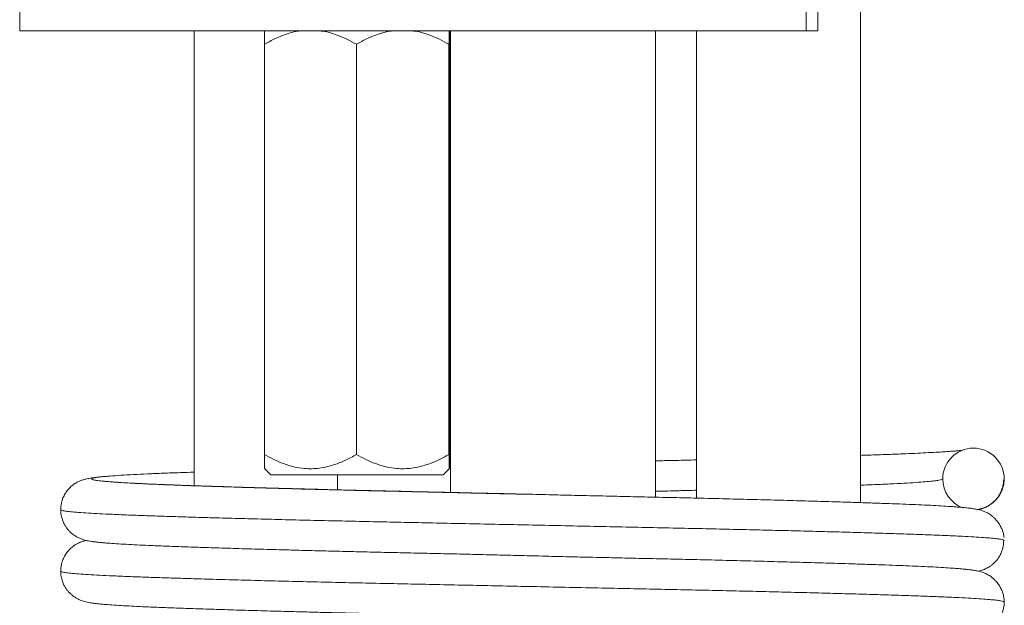
# Model space of a CAD drawing. Units: millimetres. Extents: x -337 to 634, y -412 to 698.
# Drawn here: x 24 to 72, y 152 to 180 of the extents above; entities that cross this region are included whole.
import ezdxf

# ---------------------------------------------------------------- set-up
doc = ezdxf.new("R2010")
doc.units = ezdxf.units.MM

msp = doc.modelspace()

# ---------------------------------------------------------------- linework, layer by layer
at = {"color": 7, "linetype": 'Continuous', "lineweight": 18}
for p, q in [((64.834, 156.755), (64.834, 196.316)), ((23.834, 182.764), (23.834, 179.764)), ((62.176, 182.764), (62.176, 179.764)), ((62.747, 179.764), (62.747, 182.764)), ((23.834, 179.764), (62.176, 179.764)), ((32.334, 179.764), (32.334, 157.576)), ((44.834, 179.524), (44.788, 179.569)), ((44.834, 179.764), (44.834, 157.245)), ((54.834, 157.019), (54.834, 179.764)), ((56.834, 179.764), (56.834, 156.974)), ((62.176, 179.764), (62.747, 179.764)), ((35.764, 179.104), (35.764, 159.104)), ((40.249, 179.104), (40.249, 159.104)), ((44.764, 179.104), (44.764, 159.104)), ((44.834, 179.479), (44.789, 179.513)), ((44.795, 179.104), (44.795, 159.104)), ((44.786, 158.57), (44.834, 158.571)), ((44.789, 158.721), (44.834, 158.766)), ((44.79, 158.779), (44.834, 158.81)), ((35.779, 158.408), (36.083, 158.104)), ((40.255, 158.104), (36.083, 158.104)), ((39.334, 157.373), (39.334, 158.104)), ((44.476, 158.104), (40.255, 158.104)), ((44.476, 158.104), (44.78, 158.408)), ((71.828, 152.046), (71.834, 151.911))]:
    msp.add_line(p, q, dxfattribs=at)
for centre, start, end in [((70.334, 157.911), 90, 180), ((70.334, 157.911), 360, 90), ((70.334, 157.911), 180, 249.3997), ((70.334, 157.911), 277.2986, 360), ((70.334, 151.911), 270, 0)]:
    msp.add_arc(centre, 1.5, start, end, dxfattribs=at)
for points, knots in [([(37.529, 179.764), (37.42, 179.747), (37.188, 179.709), (36.774, 179.587), (36.29, 179.394), (35.94, 179.201), (35.764, 179.104)], [0, 0, 0, 0, 0.177274, 0.376913, 0.687029, 1, 1, 1, 1]), ([(35.764, 179.104), (35.766, 179.217), (35.768, 179.395), (35.771, 179.579), (35.774, 179.699), (35.775, 179.743), (35.776, 179.764)], [0, 0, 0, 0, 0.366346, 0.579403, 0.792395, 1, 1, 1, 1]), ([(40.249, 179.104), (40.097, 179.189), (39.793, 179.358), (39.311, 179.561), (38.859, 179.708), (38.562, 179.748), (38.439, 179.764)], [0, 0, 0, 0, 0.265313, 0.530504, 0.805191, 1, 1, 1, 1]), ([(42.025, 179.764), (41.916, 179.747), (41.682, 179.709), (41.265, 179.587), (40.778, 179.394), (40.426, 179.201), (40.249, 179.104)], [0, 0, 0, 0, 0.177274, 0.376913, 0.687029, 1, 1, 1, 1]), ([(44.764, 179.104), (44.611, 179.189), (44.304, 179.358), (43.82, 179.561), (43.365, 179.708), (43.066, 179.748), (42.942, 179.764)], [0, 0, 0, 0, 0.265313, 0.530504, 0.805191, 1, 1, 1, 1]), ([(44.776, 179.764), (44.775, 179.744), (44.774, 179.702), (44.771, 179.584), (44.768, 179.397), (44.766, 179.217), (44.764, 179.104)], [0, 0, 0, 0, 0.195093, 0.414622, 0.634224, 1, 1, 1, 1]), ([(44.795, 179.104), (44.794, 179.176), (44.792, 179.319), (44.789, 179.493), (44.787, 179.629), (44.785, 179.723), (44.783, 179.752), (44.783, 179.764)], [0, 0, 0, 0, 0.226141, 0.453114, 0.654877, 0.856583, 1, 1, 1, 1]), ([(35.764, 159.104), (35.917, 159.02), (36.221, 158.851), (36.703, 158.645), (37.204, 158.491), (37.67, 158.415), (38.085, 158.403), (38.449, 158.43), (38.812, 158.498), (39.24, 158.62), (39.724, 158.815), (40.074, 159.007), (40.249, 159.104)], [0, 0, 0, 0, 0.108079, 0.216109, 0.328006, 0.439828, 0.51665, 0.593474, 0.672841, 0.752228, 0.875546, 1, 1, 1, 1]), ([(35.779, 158.41), (35.779, 158.409), (35.778, 158.403), (35.777, 158.434), (35.774, 158.505), (35.771, 158.624), (35.768, 158.812), (35.766, 158.992), (35.764, 159.104)], [0, 0, 0, 0, 0.013345, 0.18367, 0.354031, 0.530212, 0.70645, 1, 1, 1, 1]), ([(40.249, 159.104), (40.403, 159.02), (40.709, 158.851), (41.194, 158.645), (41.699, 158.491), (42.168, 158.415), (42.586, 158.403), (42.952, 158.43), (43.318, 158.498), (43.749, 158.62), (44.236, 158.815), (44.588, 159.007), (44.764, 159.104)], [0, 0, 0, 0, 0.108079, 0.216109, 0.328006, 0.439828, 0.51665, 0.593474, 0.672841, 0.752228, 0.875546, 1, 1, 1, 1]), ([(44.764, 159.104), (44.766, 158.992), (44.768, 158.814), (44.771, 158.629), (44.774, 158.51), (44.776, 158.432), (44.779, 158.401), (44.782, 158.417), (44.784, 158.475), (44.787, 158.574), (44.789, 158.714), (44.792, 158.889), (44.794, 159.032), (44.795, 159.104)], [0, 0, 0, 0, 0.145346, 0.229876, 0.31438, 0.401462, 0.488524, 0.56948, 0.650448, 0.734132, 0.817842, 0.90873, 1, 1, 1, 1]), ([(69.782, 159.302), (69.783, 159.302), (69.787, 159.307), (69.695, 159.294), (69.572, 159.284), (69.394, 159.268), (69.172, 159.252), (68.881, 159.233), (68.504, 159.21), (68.029, 159.185), (67.487, 159.158), (66.833, 159.13), (66.045, 159.1), (65.353, 159.076), (64.924, 159.062), (64.834, 159.059)], [0, 0, 0, 0, 0.017615, 0.084048, 0.152113, 0.221453, 0.292002, 0.363687, 0.454762, 0.547316, 0.640313, 0.731782, 0.85107, 0.968592, 1, 1, 1, 1]), ([(56.834, 158.837), (56.789, 158.836), (56.425, 158.827), (55.757, 158.812), (55.129, 158.798), (54.834, 158.791)], [0, 0, 0, 0, 0.069002, 0.562893, 1, 1, 1, 1]), ([(28.232, 158.049), (28.192, 158.046), (28.074, 158.038), (27.906, 158.023), (27.718, 158.005), (27.551, 157.987), (27.401, 157.968), (27.269, 157.949), (27.158, 157.929), (27.059, 157.908), (26.971, 157.885), (26.894, 157.861), (26.822, 157.834), (26.754, 157.807), (26.624, 157.745), (26.487, 157.66), (26.372, 157.569), (26.279, 157.486), (26.163, 157.359), (26.042, 157.187), (25.934, 156.973), (25.851, 156.708), (25.84, 156.513), (25.834, 156.411)], [0, 0, 0, 0, 0.043348, 0.126146, 0.207771, 0.288197, 0.367405, 0.445376, 0.519688, 0.5844, 0.638328, 0.682994, 0.711717, 0.735011, 0.763459, 0.802263, 0.817736, 0.835379, 0.862027, 0.888939, 0.921459, 0.958867, 1, 1, 1, 1]), ([(48.834, 157.161), (48.304, 157.173), (47.247, 157.197), (45.673, 157.232), (44.124, 157.267), (42.61, 157.302), (41.131, 157.335), (39.715, 157.369), (38.363, 157.403), (37.083, 157.436), (35.858, 157.47), (34.696, 157.504), (33.584, 157.538), (32.534, 157.572), (31.557, 157.606), (30.671, 157.64), (29.877, 157.675), (29.181, 157.71), (28.599, 157.745), (28.132, 157.779), (27.774, 157.813), (27.519, 157.846), (27.367, 157.879), (27.316, 157.912), (27.371, 157.945), (27.543, 157.98), (27.829, 158.015), (28.232, 158.051), (28.746, 158.087), (29.358, 158.122), (30.052, 158.155), (30.82, 158.188), (31.577, 158.216), (32.112, 158.235), (32.334, 158.242)], [0, 0, 0, 0, 0.032601, 0.065113, 0.097449, 0.129524, 0.161443, 0.19364, 0.224206, 0.254899, 0.285647, 0.316374, 0.347007, 0.37931, 0.411342, 0.443288, 0.475522, 0.507969, 0.540543, 0.571292, 0.602001, 0.632595, 0.663002, 0.693152, 0.725138, 0.757408, 0.789878, 0.822463, 0.855073, 0.887619, 0.918169, 0.948513, 0.978606, 1, 1, 1, 1]), ([(48.834, 157.161), (48.621, 157.165), (48.222, 157.173), (47.65, 157.181), (47.106, 157.194), (46.555, 157.207), (45.968, 157.22), (45.343, 157.234), (44.592, 157.251), (43.708, 157.271), (42.708, 157.294), (41.701, 157.317), (40.546, 157.344), (39.269, 157.375), (37.899, 157.41), (36.608, 157.445), (35.398, 157.479), (34.259, 157.513), (33.278, 157.544), (32.436, 157.572), (31.72, 157.597), (31.047, 157.622), (30.418, 157.648), (29.84, 157.674), (29.325, 157.701), (28.888, 157.726), (28.579, 157.746), (28.365, 157.762), (28.22, 157.773), (28.098, 157.784), (27.999, 157.793), (27.923, 157.801), (27.873, 157.806), (27.851, 157.809), (27.855, 157.806), (27.855, 157.806)], [0, 0, 0, 0, 0.02062, 0.038754, 0.055279, 0.072882, 0.09179, 0.111988, 0.133458, 0.165016, 0.198789, 0.232815, 0.266589, 0.31728, 0.367263, 0.416389, 0.464526, 0.512458, 0.561036, 0.597813, 0.634817, 0.67217, 0.710262, 0.74906, 0.788008, 0.826096, 0.863226, 0.88399, 0.904407, 0.92447, 0.944167, 0.963493, 0.981943, 0.99801, 1, 1, 1, 1]), ([(64.834, 157.604), (64.853, 157.605), (65.175, 157.617), (65.724, 157.64), (66.469, 157.675), (67.115, 157.71), (67.656, 157.745), (68.091, 157.779), (68.424, 157.813), (68.66, 157.846), (68.807, 157.879), (68.825, 157.9), (68.834, 157.911)], [0, 0, 0, 0, 0.007253, 0.11979, 0.233344, 0.347646, 0.462395, 0.570717, 0.678897, 0.786672, 0.893788, 1, 1, 1, 1]), ([(70.584, 156.411), (70.588, 156.411), (70.623, 156.419), (70.71, 156.443), (70.854, 156.492), (71.001, 156.561), (71.127, 156.636), (71.247, 156.721), (71.365, 156.827), (71.47, 156.945), (71.56, 157.066), (71.651, 157.222), (71.732, 157.415), (71.793, 157.641), (71.802, 157.804), (71.807, 157.889)], [0, 0, 0, 0, 0.01541, 0.165657, 0.294979, 0.407333, 0.459026, 0.51494, 0.588215, 0.632323, 0.685551, 0.750225, 0.825362, 0.909359, 1, 1, 1, 1]), ([(71.828, 155.046), (71.819, 155.113), (71.803, 155.236), (71.739, 155.431), (71.655, 155.61), (71.555, 155.77), (71.443, 155.912), (71.322, 156.037), (71.21, 156.129), (71.075, 156.221), (70.919, 156.302), (70.76, 156.364), (70.625, 156.403), (70.483, 156.435), (70.348, 156.456), (70.138, 156.485), (69.899, 156.51), (69.623, 156.535), (69.285, 156.561), (68.873, 156.588), (68.374, 156.616), (67.821, 156.643), (67.215, 156.67), (66.566, 156.695), (65.876, 156.72), (65.145, 156.745), (64.291, 156.773), (63.301, 156.804), (62.156, 156.837), (60.941, 156.871), (59.648, 156.905), (58.278, 156.94), (56.963, 156.972), (55.724, 157), (54.595, 157.025), (53.492, 157.05), (52.555, 157.071), (51.789, 157.089), (51.181, 157.102), (50.613, 157.115), (50.053, 157.127), (49.461, 157.145), (49.051, 157.155), (48.834, 157.161)], [0, 0, 0, 0, 0.012995, 0.024062, 0.033235, 0.040612, 0.046411, 0.051151, 0.055471, 0.059648, 0.068503, 0.078617, 0.090395, 0.104097, 0.129204, 0.154955, 0.181083, 0.207575, 0.234414, 0.268423, 0.302907, 0.337575, 0.371685, 0.405154, 0.438084, 0.470819, 0.503335, 0.546258, 0.588654, 0.63155, 0.675271, 0.719702, 0.764717, 0.798785, 0.833193, 0.866152, 0.896511, 0.915268, 0.932819, 0.94915, 0.964422, 0.981092, 1, 1, 1, 1]), ([(54.834, 157.307), (55.222, 157.316), (55.902, 157.333), (56.554, 157.35), (56.834, 157.357)], [0, 0, 0, 0, 0.570725, 1, 1, 1, 1]), ([(25.834, 156.411), (25.838, 156.324), (25.846, 156.158), (25.907, 155.93), (25.985, 155.743), (26.074, 155.588), (26.164, 155.465), (26.253, 155.364), (26.347, 155.274), (26.442, 155.197), (26.558, 155.116), (26.697, 155.039), (26.84, 154.98), (26.947, 154.945), (27.068, 154.912), (27.196, 154.885), (27.339, 154.861), (27.498, 154.839), (27.68, 154.819), (27.889, 154.799), (28.166, 154.776), (28.537, 154.75), (29.011, 154.722), (29.536, 154.694), (30.168, 154.664), (30.919, 154.633), (31.808, 154.601), (32.772, 154.568), (33.825, 154.535), (34.973, 154.5), (36.107, 154.468), (37.199, 154.438), (38.228, 154.411), (39.289, 154.385), (40.365, 154.359), (41.439, 154.333), (42.505, 154.309), (43.564, 154.286), (44.616, 154.262), (45.661, 154.239), (46.711, 154.214), (47.771, 154.186), (48.478, 154.17), (48.834, 154.161)], [0, 0, 0, 0, 0.007962, 0.015155, 0.021386, 0.026529, 0.03167, 0.035986, 0.039858, 0.044847, 0.048937, 0.056852, 0.068707, 0.082409, 0.097688, 0.114488, 0.132831, 0.152365, 0.173416, 0.195993, 0.219608, 0.25501, 0.28981, 0.323959, 0.357413, 0.400873, 0.44311, 0.485219, 0.528221, 0.572057, 0.616624, 0.650464, 0.684599, 0.718958, 0.752768, 0.785613, 0.817495, 0.848753, 0.879447, 0.909526, 0.939426, 0.969603, 1, 1, 1, 1]), ([(71.796, 154.888), (71.813, 154.896), (71.852, 154.913), (71.802, 154.94), (71.67, 154.97), (71.444, 155), (71.129, 155.03), (70.723, 155.061), (70.229, 155.092), (69.632, 155.123), (68.925, 155.155), (68.106, 155.188), (67.2, 155.22), (66.206, 155.252), (65.157, 155.284), (64.065, 155.315), (62.944, 155.346), (61.766, 155.376), (60.537, 155.407), (59.264, 155.437), (57.957, 155.467), (56.579, 155.498), (55.124, 155.528), (53.59, 155.561), (52.024, 155.594), (50.435, 155.627), (48.882, 155.66), (47.378, 155.692), (45.931, 155.722), (44.501, 155.752), (43.097, 155.782), (41.722, 155.811), (40.374, 155.84), (39.008, 155.871), (37.633, 155.903), (36.263, 155.936), (34.952, 155.97), (33.71, 156.004), (32.578, 156.036), (31.558, 156.067), (30.644, 156.097), (29.802, 156.125), (29.033, 156.155), (28.336, 156.185), (27.717, 156.215), (27.163, 156.247), (26.687, 156.279), (26.304, 156.313), (26.033, 156.346), (25.865, 156.379), (25.844, 156.4), (25.834, 156.411)], [0, 0, 0, 0, 0.015193, 0.034656, 0.054274, 0.074008, 0.093822, 0.113676, 0.133529, 0.153343, 0.175044, 0.196599, 0.217976, 0.239448, 0.261089, 0.280868, 0.300707, 0.320565, 0.340404, 0.360183, 0.379864, 0.399408, 0.420775, 0.442298, 0.463977, 0.48576, 0.507597, 0.52745, 0.547264, 0.566999, 0.586616, 0.606079, 0.625542, 0.645159, 0.666872, 0.688675, 0.710517, 0.732344, 0.754104, 0.773785, 0.793329, 0.812749, 0.832294, 0.851975, 0.871754, 0.891592, 0.913435, 0.93525, 0.956982, 0.978582, 1, 1, 1, 1]), ([(27.078, 154.911), (27.07, 154.909), (27.033, 154.902), (26.971, 154.885), (26.894, 154.861), (26.822, 154.834), (26.754, 154.807), (26.624, 154.745), (26.487, 154.66), (26.372, 154.569), (26.279, 154.486), (26.163, 154.359), (26.042, 154.187), (25.934, 153.973), (25.851, 153.708), (25.84, 153.513), (25.834, 153.411)], [0, 0, 0, 0, 0.0379784, 0.1628111, 0.2662029, 0.33269, 0.3866102, 0.452462, 0.5422832, 0.5781004, 0.6189403, 0.6806235, 0.7429175, 0.8181949, 0.9047866, 1, 1, 1, 1]), ([(70.584, 153.411), (70.588, 153.411), (70.623, 153.419), (70.71, 153.443), (70.854, 153.492), (71.001, 153.561), (71.127, 153.636), (71.247, 153.721), (71.365, 153.827), (71.47, 153.945), (71.56, 154.066), (71.651, 154.222), (71.732, 154.415), (71.793, 154.641), (71.802, 154.804), (71.807, 154.889)], [0, 0, 0, 0, 0.015411, 0.165657, 0.29498, 0.407334, 0.459028, 0.514941, 0.588217, 0.632324, 0.68555, 0.750227, 0.825362, 0.909362, 1, 1, 1, 1]), ([(71.828, 152.046), (71.819, 152.113), (71.803, 152.236), (71.739, 152.431), (71.655, 152.61), (71.555, 152.77), (71.443, 152.912), (71.322, 153.037), (71.21, 153.129), (71.075, 153.221), (70.919, 153.302), (70.76, 153.364), (70.625, 153.403), (70.483, 153.435), (70.348, 153.456), (70.138, 153.485), (69.899, 153.51), (69.623, 153.535), (69.285, 153.561), (68.873, 153.588), (68.374, 153.616), (67.821, 153.643), (67.215, 153.67), (66.566, 153.695), (65.876, 153.72), (65.145, 153.745), (64.291, 153.773), (63.301, 153.804), (62.156, 153.837), (60.941, 153.871), (59.648, 153.905), (58.278, 153.94), (56.963, 153.972), (55.724, 154), (54.595, 154.025), (53.492, 154.05), (52.555, 154.071), (51.789, 154.089), (51.181, 154.102), (50.613, 154.115), (50.053, 154.127), (49.461, 154.145), (49.051, 154.155), (48.834, 154.161)], [0, 0, 0, 0, 0.012996, 0.024062, 0.033235, 0.040612, 0.046411, 0.051151, 0.055471, 0.059648, 0.068503, 0.078618, 0.090395, 0.104097, 0.129204, 0.154955, 0.181083, 0.207575, 0.234414, 0.268423, 0.302907, 0.337575, 0.371685, 0.405154, 0.438084, 0.470819, 0.503335, 0.546258, 0.588654, 0.63155, 0.675271, 0.719702, 0.764717, 0.798785, 0.833193, 0.866152, 0.896511, 0.915268, 0.932819, 0.94915, 0.964422, 0.981092, 1, 1, 1, 1]), ([(25.834, 153.411), (25.838, 153.324), (25.846, 153.158), (25.907, 152.93), (25.985, 152.743), (26.074, 152.588), (26.164, 152.465), (26.253, 152.364), (26.347, 152.274), (26.442, 152.197), (26.558, 152.116), (26.697, 152.039), (26.84, 151.98), (26.947, 151.945), (27.068, 151.912), (27.196, 151.885), (27.339, 151.861), (27.498, 151.839), (27.68, 151.819), (27.889, 151.799), (28.166, 151.776), (28.537, 151.75), (29.011, 151.722), (29.536, 151.694), (30.168, 151.664), (30.919, 151.633), (31.808, 151.601), (32.772, 151.568), (33.825, 151.535), (34.973, 151.5), (36.107, 151.468), (37.199, 151.438), (38.228, 151.411), (39.289, 151.385), (40.365, 151.359), (41.439, 151.333), (42.505, 151.309), (43.564, 151.286), (44.616, 151.262), (45.661, 151.239), (46.711, 151.214), (47.771, 151.186), (48.478, 151.17), (48.834, 151.161)], [0, 0, 0, 0, 0.007962, 0.015155, 0.021386, 0.026529, 0.03167, 0.035986, 0.039858, 0.044847, 0.048937, 0.056852, 0.068707, 0.082409, 0.097688, 0.114488, 0.132831, 0.152365, 0.173416, 0.195993, 0.219608, 0.255011, 0.28981, 0.323959, 0.357413, 0.400873, 0.44311, 0.485219, 0.528221, 0.572057, 0.616624, 0.650464, 0.684599, 0.718958, 0.752768, 0.785613, 0.817495, 0.848753, 0.879447, 0.909526, 0.939426, 0.969603, 1, 1, 1, 1]), ([(71.834, 151.911), (71.825, 151.921), (71.808, 151.94), (71.669, 151.97), (71.445, 152), (71.128, 152.03), (70.723, 152.061), (70.229, 152.092), (69.632, 152.123), (68.925, 152.155), (68.106, 152.188), (67.2, 152.22), (66.206, 152.252), (65.157, 152.284), (64.065, 152.315), (62.944, 152.346), (61.766, 152.376), (60.537, 152.407), (59.264, 152.437), (57.957, 152.467), (56.579, 152.498), (55.124, 152.528), (53.59, 152.561), (52.024, 152.594), (50.435, 152.627), (48.882, 152.66), (47.378, 152.692), (45.931, 152.722), (44.501, 152.752), (43.097, 152.782), (41.722, 152.811), (40.374, 152.84), (39.008, 152.871), (37.633, 152.903), (36.263, 152.936), (34.952, 152.97), (33.71, 153.004), (32.578, 153.036), (31.558, 153.067), (30.644, 153.097), (29.802, 153.125), (29.033, 153.155), (28.336, 153.185), (27.717, 153.215), (27.163, 153.247), (26.687, 153.279), (26.304, 153.313), (26.033, 153.346), (25.865, 153.379), (25.844, 153.4), (25.834, 153.411)], [0, 0, 0, 0, 0.019763, 0.039683, 0.059722, 0.079842, 0.100002, 0.120161, 0.140281, 0.162317, 0.184205, 0.205911, 0.227714, 0.24969, 0.269774, 0.289918, 0.310083, 0.330228, 0.350312, 0.370296, 0.390143, 0.411839, 0.433694, 0.455707, 0.477827, 0.5, 0.52016, 0.540279, 0.560318, 0.580238, 0.600002, 0.619765, 0.639685, 0.661732, 0.683872, 0.706051, 0.728215, 0.750311, 0.770295, 0.790141, 0.80986, 0.829707, 0.849691, 0.869775, 0.88992, 0.9121, 0.934251, 0.956319, 0.978252, 1, 1, 1, 1])]:
    msp.add_open_spline(points, degree=3, knots=knots, dxfattribs=at)

doc.saveas('drawing.dxf')
